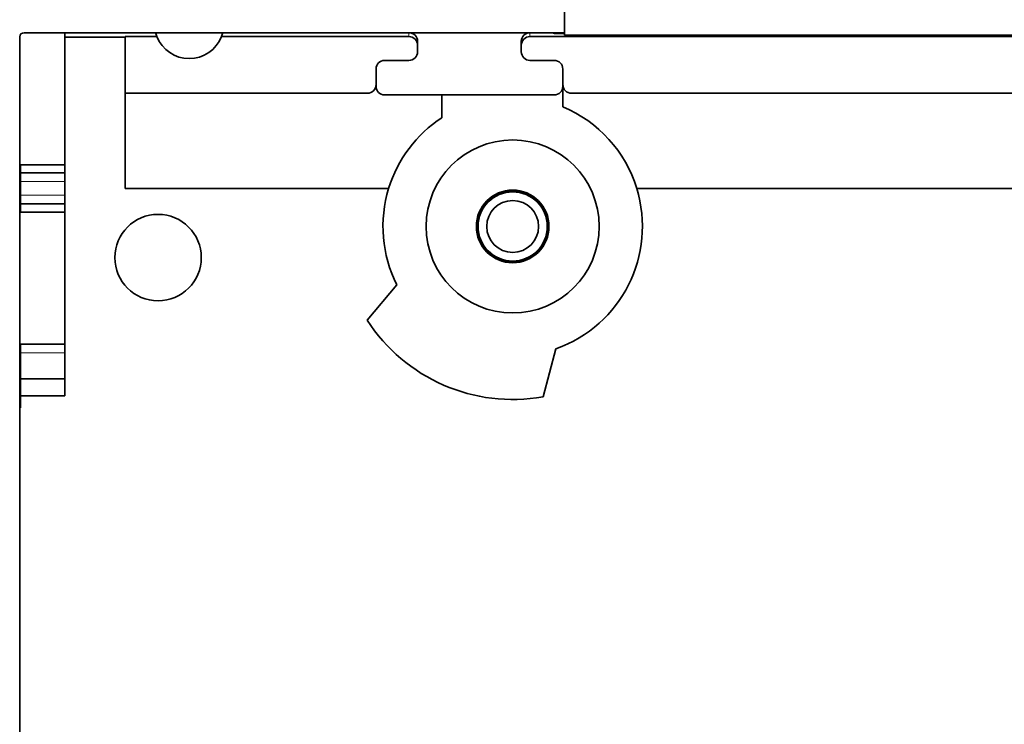
# Model space of a CAD drawing. Units: millimetres. Extents: x 18 to 580, y 11 to 407.
# Drawn here: x 310 to 367, y 223 to 264 of the extents above; entities that cross this region are included whole.
import ezdxf

# ---------------------------------------------------------------- set-up
doc = ezdxf.new("R2010")
doc.units = ezdxf.units.MM
doc.layers.add('1', color=7, linetype='Continuous', true_color=0xffffff)

msp = doc.modelspace()

# ---------------------------------------------------------------- linework, layer by layer
at = {"layer": '1', "color": 18, "linetype": 'Continuous', "lineweight": 35}
for p, q in [((341.739, 262.878), (341.739, 264.518)), ((310.489, 263.018), (312.839, 263.018)), ((318.102, 263.018), (312.839, 263.018)), ((312.839, 262.763), (312.839, 263.018)), ((318.102, 263.018), (321.975, 263.018)), ((332.739, 263.018), (321.975, 263.018)), ((332.739, 263.018), (339.739, 263.018)), ((340.389, 263.018), (339.739, 263.018)), ((340.389, 263.018), (340.858, 263.018)), ((340.858, 263.018), (341.092, 263.018)), ((341.092, 262.984), (340.858, 263.006)), ((341.092, 263.018), (341.562, 263.018)), ((341.562, 263.018), (341.739, 263.018)), ((310.239, 242.501), (310.239, 262.768)), ((316.339, 262.763), (312.839, 262.763)), ((312.839, 242.018), (312.839, 262.763)), ((316.339, 262.763), (316.339, 262.791)), ((316.339, 262.791), (318.176, 262.791)), ((316.339, 254.018), (316.339, 262.763)), ((321.902, 262.791), (332.739, 262.791)), ((333.239, 262.291), (333.239, 262.518)), ((339.239, 262.291), (339.239, 262.518)), ((339.739, 262.791), (370.739, 262.791)), ((341.739, 262.972), (341.562, 262.972)), ((341.739, 262.878), (369.239, 262.878)), ((333.239, 261.918), (333.239, 262.291)), ((339.239, 261.918), (339.239, 262.291)), ((332.739, 261.418), (331.339, 261.418)), ((341.139, 261.418), (339.739, 261.418)), ((330.839, 260.918), (330.839, 260.018)), ((341.639, 260.018), (341.639, 260.918)), ((330.839, 260.018), (330.839, 259.918)), ((341.639, 258.734), (341.639, 260.018)), ((330.339, 259.518), (316.339, 259.518)), ((331.339, 259.418), (334.639, 259.418)), ((341.139, 259.418), (334.639, 259.418)), ((334.639, 258.098), (334.639, 259.418)), ((368.339, 259.518), (342.139, 259.518)), ((312.839, 255.384), (310.289, 255.384)), ((310.289, 255.384), (310.289, 254.918)), ((312.839, 254.918), (310.289, 254.918)), ((310.289, 254.918), (310.289, 254.418)), ((310.289, 254.418), (310.289, 253.618)), ((331.569, 254.018), (316.339, 254.018)), ((385.739, 254.018), (345.909, 254.018)), ((310.289, 253.618), (310.289, 253.118)), ((310.289, 253.118), (312.839, 253.118)), ((310.289, 253.118), (310.289, 252.652)), ((312.839, 252.652), (310.289, 252.652)), ((330.328, 246.409), (332.039, 248.447)), ((312.839, 245.018), (310.289, 245.018)), ((310.289, 245.018), (310.289, 244.518)), ((310.289, 244.518), (310.289, 243.018)), ((341.239, 244.747), (340.496, 241.973)), ((310.239, 242.501), (310.289, 242.501)), ((310.239, 242.501), (310.239, 242.001)), ((312.839, 243.018), (310.289, 243.018)), ((310.289, 243.018), (310.289, 242.018)), ((310.289, 242.001), (310.239, 242.001)), ((310.239, 242.001), (310.239, 241.337)), ((310.289, 242.018), (312.839, 242.018)), ((310.289, 241.337), (310.289, 242.018)), ((310.239, 241.337), (310.289, 241.337)), ((310.239, 241.337), (310.239, 164.699))]:
    msp.add_line(p, q, dxfattribs=at)
at = {"layer": '1', "color": 8, "linetype": 'Continuous', "lineweight": 18}
for p, q in [((332.739, 262.791), (332.739, 263.018)), ((339.739, 262.791), (339.739, 263.018)), ((310.289, 254.418), (312.839, 254.418)), ((312.839, 253.618), (310.289, 253.618)), ((310.289, 244.518), (312.839, 244.518))]:
    msp.add_line(p, q, dxfattribs=at)
at = {"layer": '1', "color": 18, "linetype": 'Continuous', "lineweight": 35}
for radius in [2, 1.5]:
    msp.add_circle((338.739, 251.818), radius, dxfattribs=at)
for centre, radius, start, end in [((310.489, 262.768), 0.25, 90, 180), ((320.039, 263.518), 2, 201.3148, 338.6852), ((332.739, 261.918), 0.5, 270, 0), ((339.739, 261.918), 0.5, 180, 270), ((331.339, 260.918), 0.5, 90, 180), ((341.139, 260.918), 0.5, 0, 90), ((330.339, 260.018), 0.5, 270, 0), ((331.339, 259.918), 0.5, 180, 270), ((341.139, 259.918), 0.5, 270, 0), ((342.139, 260.018), 0.5, 180, 270), ((338.739, 251.818), 7.5, 17.0576, 67.2528), ((338.739, 251.818), 7.5, 123.1386, 162.9424), ((338.739, 251.818), 5, 90, 270), ((338.739, 251.818), 5, 270, 90), ((338.739, 251.818), 7.5, 162.9424, 206.7049), ((338.739, 251.818), 2.1, 90, 270), ((338.739, 251.818), 2.1, 270, 90), ((338.739, 251.818), 7.5, 289.4712, 17.0576), ((338.739, 251.818), 2.05, 3.0544, 353.7966), ((318.239, 250.018), 2.5, 90, 270), ((318.239, 250.018), 2.5, 270, 90), ((338.739, 251.818), 2.05, 353.7966, 2.9115), ((338.739, 251.818), 10, 212.7464, 280.1186)]:
    msp.add_arc(centre, radius, start, end, dxfattribs=at)
for centre, major_axis, ratio, start_param, end_param in [((332.739, 262.518), (0, 0.5), 0.999391, 4.712389, 6.283185), ((339.739, 262.518), (0, 0.5), 0.999391, 0, 1.570796), ((340.389, 263), (0.5, 0), 0.034921, 0.349066, 1.570796), ((341.562, 262.99), (0.5, 0), 0.034921, 3.490659, 4.712389), ((332.739, 262.291), (0, 0.5), 0.999391, 4.712389, 6.283185), ((339.739, 262.291), (0, 0.5), 0.999391, 0, 1.570796)]:
    msp.add_ellipse(centre, major_axis=major_axis, ratio=ratio, start_param=start_param, end_param=end_param, dxfattribs=at)
for points in [[(318.102, 263.018), (318.122, 262.942), (318.146, 262.867), (318.176, 262.791)], [(321.902, 262.791), (321.931, 262.867), (321.956, 262.942), (321.975, 263.018)]]:
    msp.add_open_spline(points, degree=3, dxfattribs=at)
for points, knots in [([(340.786, 251.927), (340.786, 251.92), (340.788, 251.913), (340.792, 251.9), (340.796, 251.894), (340.805, 251.882), (340.811, 251.877), (340.821, 251.87), (340.825, 251.867), (340.832, 251.864), (340.834, 251.863), (340.837, 251.861)], [0, 0, 0, 0, 0.262287, 0.262287, 0.524575, 0.524575, 0.786862, 0.786862, 0.918006, 0.918006, 1, 1, 1, 1]), ([(340.818, 251.528), (340.815, 251.529), (340.813, 251.531), (340.807, 251.534), (340.804, 251.536), (340.794, 251.544), (340.789, 251.55), (340.781, 251.562), (340.779, 251.569), (340.776, 251.582), (340.776, 251.589), (340.777, 251.596)], [0, 0, 0, 0, 0.074043, 0.074043, 0.206323, 0.206323, 0.470882, 0.470882, 0.735441, 0.735441, 1, 1, 1, 1])]:
    msp.add_open_spline(points, degree=3, knots=knots, dxfattribs=at)

doc.saveas('drawing.dxf')
